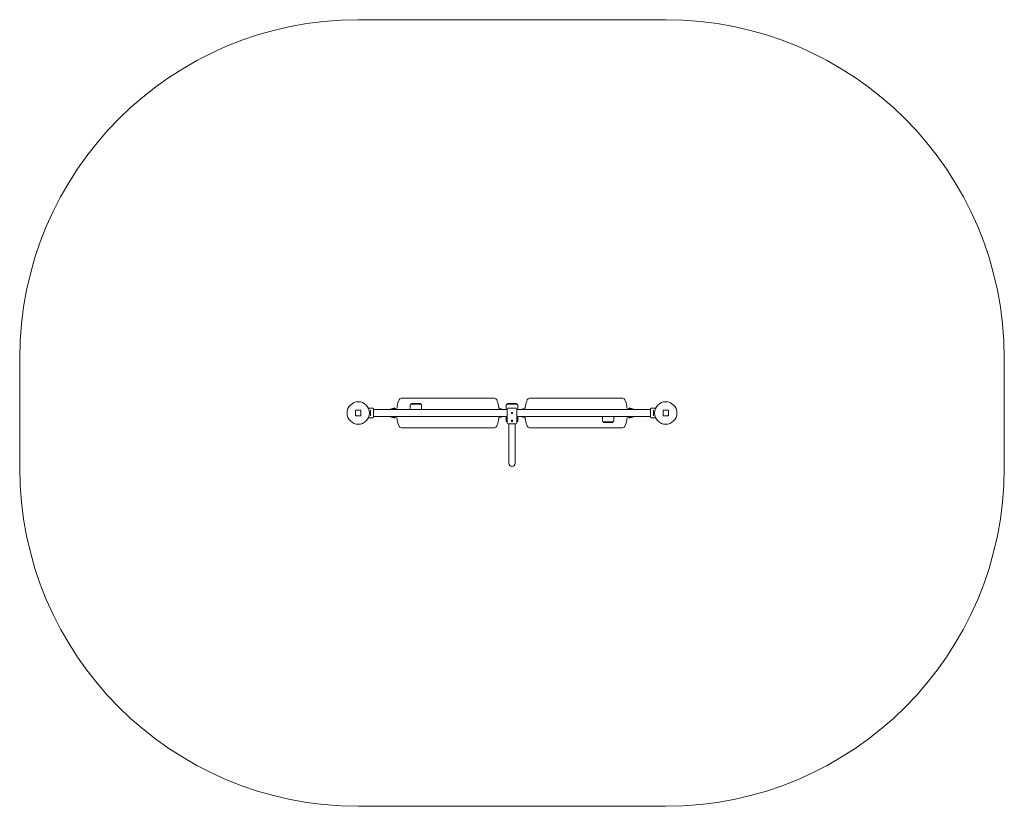
# Model space of a CAD drawing. Units: millimetres. Extents: x -3286 to 3286, y -2621 to 2629.
import ezdxf

# ---------------------------------------------------------------- set-up
doc = ezdxf.new("R2010")
doc.units = ezdxf.units.MM
doc.layers.add('Visible (ISO)', color=7, linetype='Continuous', lineweight=18)

msp = doc.modelspace()

# ---------------------------------------------------------------- linework, layer by layer
at = {"layer": 'Visible (ISO)'}
for p, q in [((-1026, 2629), (1026, 2629)), ((-3286, -361), (-3286, 369)), ((3286, 369), (3286, -361)), ((-730, 104), (-713.4, 104)), ((-711.4, 104), (-689.9, 104)), ((-689.9, 104), (-673.1, 104)), ((-688.1, 104), (-431, 104)), ((-673.2, 67), (-611.2, 67)), ((-673.2, 67), (-673.2, 63)), ((-611.2, 67), (-611.2, 63)), ((-426.5, 104), (-375.4, 104)), ((-370.9, 104), (-199.9, 104)), ((-210.8, 104), (-197.5, 104)), ((-197.5, 104), (-167.9, 104)), ((-165.2, 104), (-126.2, 104)), ((-31, 67), (31, 67)), ((-31, 67), (-31, 63)), ((31, 67), (31, 63)), ((126.2, 104), (165.2, 104)), ((197.5, 104), (167.9, 104)), ((197.5, 104), (210.8, 104)), ((199.9, 104), (370.9, 104)), ((426.5, 104), (375.4, 104)), ((431, 104), (688.1, 104)), ((673.1, 104), (689.9, 104)), ((711.4, 104), (689.9, 104)), ((713.4, 104), (730, 104)), ((-1044, 19), (-1044, -11)), ((-1011, 22), (-1041, 22)), ((-1008, -11), (-1008, 19)), ((-958.5, 36.7), (-945.7, 36.7)), ((-944.5, 19.1), (-944.5, 23.2)), ((-944.5, 19.1), (-944.5, -11.1)), ((-937.3, 36.7), (-930, 36.7)), ((-923.5, 30.2), (-923.5, -22.3)), ((-32.7, 28.1), (-923.5, 28.1)), ((-783.4, 38.6), (-817.6, 28.1)), ((-782.2, 34.8), (-804, 28.1)), ((-774.9, 33.5), (-799, 28.1)), ((-783.4, 38.6), (-782.2, 34.8)), ((-680.2, 58), (-680.2, 28.1)), ((-675.2, 63), (-609.2, 63)), ((-604.2, 58), (-604.2, 30.6)), ((-81.3, 33.5), (-57.2, 28.1)), ((-38, 28.1), (-38, 58)), ((-33, 63), (33, 63)), ((-32.7, -17), (-32.7, 30.2)), ((26.3, 36.7), (-26.2, 36.7)), ((32.8, 30.2), (32.8, -17)), ((923.5, 28.1), (32.8, 28.1)), ((38, 36.3), (38, 58)), ((81.3, 33.5), (57.2, 28.1)), ((774.9, 33.5), (799, 28.1)), ((783.4, 38.6), (782.2, 34.8)), ((804, 28.1), (782.2, 34.8)), ((817.6, 28.1), (783.4, 38.6)), ((923.5, -22.3), (923.5, 30.2)), ((937.2, 36.7), (930, 36.7)), ((944.5, 23.2), (944.5, 19.1)), ((944.5, -11.1), (944.5, 19.1)), ((958.5, 36.7), (945.7, 36.7)), ((1008, 19), (1008, -11)), ((1041, 22), (1011, 22)), ((1044, -11), (1044, 19)), ((-1041, -14), (-1011, -14)), ((-958.5, -28.8), (-930, -28.8)), ((-944.5, -15.2), (-944.5, -11.1)), ((-32.7, -20.2), (-923.5, -20.2)), ((-817.6, -20.2), (-783.4, -30.6)), ((-804, -20.2), (-782.2, -26.8)), ((-774.9, -25.5), (-799, -20.2)), ((-783.4, -30.6), (-782.2, -26.8)), ((-81.3, -25.5), (-57.2, -20.2)), ((-38, -28.3), (-38, -50)), ((-32.7, -55), (-33, -55)), ((-32.7, -61.8), (-32.7, -28.8)), ((923.5, -20.2), (32.8, -20.2)), ((32.8, -61.8), (32.8, -28.8)), ((33, -55), (32.8, -55)), ((38, -20.2), (38, -50)), ((81.3, -25.5), (57.2, -20.2)), ((604.2, -50), (604.2, -22.6)), ((675.2, -55), (609.2, -55)), ((611.2, -55), (611.2, -59)), ((673.2, -59), (611.2, -59)), ((673.2, -55), (673.2, -59)), ((680.2, -50), (680.2, -20.2)), ((774.9, -25.5), (799, -20.2)), ((782.2, -26.8), (804, -20.2)), ((783.4, -30.6), (782.2, -26.8)), ((783.4, -30.6), (817.6, -20.2)), ((958.5, -28.8), (930, -28.8)), ((944.5, -11.1), (944.5, -15.2)), ((1011, -14), (1041, -14)), ((-713.4, -96), (-730, -96)), ((-711.4, -96), (-689.9, -96)), ((-673.1, -96), (-689.9, -96)), ((-431, -96), (-688.1, -96)), ((-426.5, -96), (-375.4, -96)), ((-199.9, -96), (-370.9, -96)), ((-197.5, -96), (-210.8, -96)), ((-197.5, -96), (-167.9, -96)), ((-126.2, -96), (-165.2, -96)), ((26.3, -68.3), (-26.2, -68.3)), ((-21.2, -68.3), (-21.2, -97)), ((-21.2, -97), (-21.2, -184.1)), ((21.2, -68.3), (21.2, -97)), ((21.2, -184.1), (21.2, -97)), ((165.2, -96), (126.2, -96)), ((197.5, -96), (167.9, -96)), ((210.8, -96), (197.5, -96)), ((370.9, -96), (199.9, -96)), ((426.5, -96), (375.4, -96)), ((688.1, -96), (431, -96)), ((689.9, -96), (673.1, -96)), ((711.4, -96), (689.9, -96)), ((730, -96), (713.4, -96)), ((-21.2, -184.1), (-21.2, -331)), ((21.2, -331), (21.2, -184.1)), ((1026, -2621), (-1026, -2621))]:
    msp.add_line(p, q, dxfattribs=at)
for centre in [(-1026, 4), (1026, 4)]:
    msp.add_circle(centre, 75, dxfattribs=at)
for centre, radius, start, end in [((-1026, 369), 2260, 90, 180), ((1026, 369), 2260, 0, 90), ((-498.8, 4), 271.1, 163.11958, 171.9743), ((-729.5, 74), 30, 91.05451, 163.11958), ((-126.7, 74), 30, 16.88042, 88.94549), ((-357.4, 4), 271.1, 7.93855, 16.88042), ((357.4, 4), 271.1, 163.11958, 171.9743), ((126.7, 74), 30, 91.05451, 163.11958), ((729.5, 74), 30, 16.88042, 88.94549), ((498.8, 4), 271.1, 8.0257, 16.88042), ((-1041, 19), 3, 90, 180), ((-1011, 19), 3, 0, 90), ((-930, 30.2), 6.5, 0, 90), ((-777.1, 43.2), 10, 282.5, 351.9743), ((-675.2, 58), 5, 90, 180), ((-609.2, 58), 5, 0, 90), ((-79.1, 43.2), 10, 188.0257, 257.5), ((-79, 42.8), 10, 187.93855, 246.01436), ((-87.2, 24.5), 10, 21.1276, 66.01436), ((-48, 36.3), 10, 304.94406, 0), ((-33, 58), 5, 90, 180), ((-26.2, 30.2), 6.5, 90, 180), ((26.3, 30.2), 6.5, 0, 90), ((33, 58), 5, 0, 90), ((48, 36.3), 10, 180, 235.05594), ((79.1, 43.2), 10, 282.5, 351.9743), ((777.1, 43.2), 10, 188.0257, 257.5), ((930, 30.2), 6.5, 90, 180), ((1011, 19), 3, 90, 180), ((1041, 19), 3, 0, 90), ((-1041, -11), 3, 180, 270), ((-1011, -11), 3, 270, 0), ((-930, -22.3), 6.5, 270, 0), ((-777.1, -35.2), 10, 8.0257, 77.5), ((-498.8, 4), 271.1, 188.0257, 196.88042), ((-357.4, 4), 271.1, 343.11958, 351.9743), ((-79.1, -35.2), 10, 102.5, 171.9743), ((-48, -28.3), 10, 0, 55.05594), ((-33, -50), 5, 180, 270), ((-26.2, -61.8), 6.5, 180, 270), ((26.3, -61.8), 6.5, 270, 0), ((33, -50), 5, 270, 0), ((48, -28.3), 10, 124.94406, 180), ((87.2, -16.5), 10, 201.1276, 246.01436), ((79.1, -35.2), 10, 8.0257, 77.5), ((79, -34.8), 10, 7.93855, 66.01436), ((357.4, 4), 271.1, 187.93855, 196.88042), ((609.2, -50), 5, 180, 270), ((675.2, -50), 5, 270, 0), ((498.8, 4), 271.1, 343.11958, 351.9743), ((777.1, -35.2), 10, 102.5, 171.9743), ((930, -22.3), 6.5, 180, 270), ((1011, -11), 3, 180, 270), ((1041, -11), 3, 270, 0), ((-729.5, -66), 30, 196.88042, 268.94549), ((-126.7, -66), 30, 271.05451, 343.11958), ((126.7, -66), 30, 196.88042, 268.94549), ((729.5, -66), 30, 271.05451, 343.11958), ((-1026, -361), 2260, 180, 270), ((0, -331), 21.2, 180, 0), ((1026, -361), 2260, 270, 0)]:
    msp.add_arc(centre, radius, start, end, dxfattribs=at)
for points, knots in [([(-711.4, 104), (-712.3, 104), (-712.9, 104), (-713.4, 104), (-713.4, 104), (-713.4, 104)], [-1.4232142, -1.4232142, -1.4232142, -1.4232142, -0.9904031, -0.9904031, -0.9738097, -0.9738097, -0.9738097, -0.9738097]), ([(-688.1, 104), (-688.3, 104), (-688.4, 104), (-689.1, 104), (-689.6, 104), (-689.9, 104)], [-2.0604011, -2.0604011, -2.0604011, -2.0604011, -1.9860853, -1.9860853, -1.6100156, -1.6100156, -1.6100156, -1.6100156]), ([(-673.1, 104), (-673, 104), (-672.9, 104), (-672.7, 104), (-672.6, 104), (-672.4, 104)], [-2.85490058, -2.85490058, -2.85490058, -2.85490058, -2.81850674, -2.81850674, -2.78193099, -2.78193099, -2.78193099, -2.78193099]), ([(-370.9, 104), (-372.3, 104), (-373.7, 104), (-375.2, 104), (-375.3, 104), (-375.4, 104)], [-2.0612488, -2.0612488, -2.0612488, -2.0612488, -1.6430913, -1.6430913, -1.6104056, -1.6104056, -1.6104056, -1.6104056]), ([(-197.5, 104), (-197.6, 104), (-197.8, 104), (-198.5, 104), (-199.2, 104), (-199.9, 104)], [-2.4362235, -2.4362235, -2.4362235, -2.4362235, -2.3291523, -2.3291523, -1.9859082, -1.9859082, -1.9859082, -1.9859082]), ([(-165.2, 104), (-165.3, 104), (-165.4, 104), (-166.2, 104), (-167, 104), (-167.9, 104)], [-2.0604144, -2.0604144, -2.0604144, -2.0604144, -1.9897647, -1.9897647, -1.6100229, -1.6100229, -1.6100229, -1.6100229]), ([(167.9, 104), (167.6, 104), (167.4, 104), (166.4, 104), (165.7, 104), (165.2, 104)], [-1.9753548, -1.9753548, -1.9753548, -1.9753548, -1.8678951, -1.8678951, -1.525849, -1.525849, -1.525849, -1.525849]), ([(199.9, 104), (199.7, 104), (199.5, 104), (198.6, 104), (198, 104), (197.5, 104)], [-2.0603031, -2.0603031, -2.0603031, -2.0603031, -1.9569967, -1.9569967, -1.6099606, -1.6099606, -1.6099606, -1.6099606]), ([(689.9, 104), (689.7, 104), (689.3, 104), (688.7, 104), (688.4, 104), (688.1, 104)], [-2.1853257, -2.1853257, -2.1853257, -2.1853257, -1.9082705, -1.9082705, -1.7353971, -1.7353971, -1.7353971, -1.7353971]), ([(713.4, 104), (713, 104), (712.3, 104), (711.4, 104), (711.4, 104), (711.4, 104)], [-2.0608795, -2.0608795, -2.0608795, -2.0608795, -1.6118168, -1.6118168, -1.6102757, -1.6102757, -1.6102757, -1.6102757]), ([(-941.5, 36.5), (-942, 36.5), (-942.6, 36.5), (-943.7, 36.5), (-944.1, 36.6), (-944.9, 36.6), (-945.2, 36.7), (-945.6, 36.7), (-945.7, 36.7), (-945.7, 36.7)], [0, 0, 0, 0, 0.1602869, 0.1602869, 0.3205737, 0.3205737, 0.480859, 0.480859, 0.6411443, 0.6411443, 0.6411443, 0.6411443]), ([(-937.3, 36.7), (-937.3, 36.7), (-937.4, 36.7), (-937.8, 36.7), (-938.1, 36.6), (-938.9, 36.6), (-939.3, 36.5), (-940.4, 36.5), (-941, 36.5), (-941.5, 36.5)], [1.923433, 1.923433, 1.923433, 1.923433, 2.0837183, 2.0837183, 2.2440036, 2.2440036, 2.4042904, 2.4042904, 2.5645773, 2.5645773, 2.5645773, 2.5645773]), ([(-603.8, 28.1), (-603.9, 28.6), (-604.1, 29.2), (-604.1, 30), (-604.2, 30.3), (-604.2, 30.6)], [35.0792091, 35.0792091, 35.0792091, 35.0792091, 35.2777824, 35.2777824, 35.3795677, 35.3795677, 35.3795677, 35.3795677]), ([(-3.1, 1.4), (-3.3, 1.7), (-3.5, 2.1), (-3.9, 3), (-4, 3.5), (-4, 4.5), (-3.9, 5), (-3.5, 6), (-3.2, 6.5), (-2.5, 7.2), (-2, 7.5), (-1, 7.9), (-0.5, 8), (0, 8), (0.5, 8), (1, 7.9), (2, 7.5), (2.5, 7.2), (3.2, 6.5), (3.5, 6), (3.9, 5), (4, 4.5), (4, 3.5), (3.9, 3), (3.5, 2.1), (3.3, 1.7), (3.1, 1.4)], [1.543932, 1.543932, 1.543932, 1.543932, 1.659202, 1.659202, 1.810038, 1.810038, 1.960873, 1.960873, 2.111709, 2.111709, 2.262546, 2.262546, 2.413383, 2.413383, 2.413383, 2.56422, 2.56422, 2.715057, 2.715057, 2.865893, 2.865893, 3.016729, 3.016729, 3.167565, 3.167565, 3.282835, 3.282835, 3.282835, 3.282835]), ([(-2.6, 0.9), (-2.7, 1), (-2.7, 1.1), (-2.9, 1.3), (-3, 1.3), (-3.1, 1.4)], [0, 0, 0, 0, 0.03605588, 0.03605588, 0.07211191, 0.07211191, 0.07211191, 0.07211191]), ([(2.6, 0.9), (2.3, 0.7), (1.9, 0.5), (1, 0.1), (0.5, 0), (-0.5, 0), (-1, 0.1), (-1.9, 0.5), (-2.3, 0.7), (-2.6, 0.9)], [0.3372402, 0.3372402, 0.3372402, 0.3372402, 0.45251, 0.45251, 0.6033458, 0.6033458, 0.7541817, 0.7541817, 0.8694514, 0.8694514, 0.8694514, 0.8694514]), ([(3.1, 1.4), (3, 1.3), (2.9, 1.3), (2.7, 1.1), (2.7, 1), (2.6, 0.9)], [0, 0, 0, 0, 0.03605588, 0.03605588, 0.07211191, 0.07211191, 0.07211191, 0.07211191]), ([(945.7, 36.7), (945.7, 36.7), (945.6, 36.7), (945.2, 36.7), (944.9, 36.6), (944.1, 36.6), (943.7, 36.5), (942.6, 36.5), (942, 36.5), (941, 36.5), (940.4, 36.5), (939.3, 36.5), (938.9, 36.6), (938.1, 36.6), (937.8, 36.7), (937.4, 36.7), (937.2, 36.7), (937.2, 36.7)], [0.641144, 0.641144, 0.641144, 0.641144, 0.80143, 0.80143, 0.961715, 0.961715, 1.122002, 1.122002, 1.282289, 1.282289, 1.442576, 1.442576, 1.602862, 1.602862, 1.763148, 1.763148, 1.923433, 1.923433, 1.923433, 1.923433]), ([(-32.7, -17), (-32.7, -18), (-32.7, -19.1), (-32.7, -21.2), (-32.7, -22.3), (-32.7, -24.3), (-32.7, -25.3), (-32.7, -27.2), (-32.7, -28), (-32.7, -28.8)], [5.339817, 5.339817, 5.339817, 5.339817, 5.829404, 5.829404, 6.318991, 6.318991, 6.807532, 6.807532, 7.298166, 7.298166, 7.298166, 7.298166]), ([(4, -48.2), (4, -48.8), (3.9, -49.3), (3.5, -50.3), (3.2, -50.7), (2.5, -51.4), (2, -51.7), (1, -52.1), (0.5, -52.2), (-0.5, -52.2), (-1, -52.1), (-2, -51.7), (-2.5, -51.4), (-3.2, -50.7), (-3.5, -50.3), (-3.9, -49.3), (-4, -48.8), (-4, -47.7), (-3.9, -47.2), (-3.5, -46.2), (-3.2, -45.8), (-2.5, -45.1), (-2, -44.8), (-1, -44.4), (-0.5, -44.2), (0.5, -44.2), (1, -44.4), (2, -44.8), (2.5, -45.1), (3.2, -45.8), (3.5, -46.2), (3.9, -47.2), (4, -47.7), (4, -48.2)], [0, 0, 0, 0, 0.150837, 0.150837, 0.301674, 0.301674, 0.45251, 0.45251, 0.603346, 0.603346, 0.754182, 0.754182, 0.905018, 0.905018, 1.055855, 1.055855, 1.206692, 1.206692, 1.357529, 1.357529, 1.508366, 1.508366, 1.659202, 1.659202, 1.810038, 1.810038, 1.960873, 1.960873, 2.111709, 2.111709, 2.262546, 2.262546, 2.413383, 2.413383, 2.413383, 2.413383]), ([(32.8, -28.8), (32.8, -28), (32.8, -27.2), (32.8, -25.3), (32.8, -24.3), (32.8, -22.3), (32.8, -21.2), (32.8, -19.1), (32.8, -18), (32.8, -17)], [-0.002094, -0.002094, -0.002094, -0.002094, 0.48854, 0.48854, 0.97708, 0.97708, 1.466667, 1.466667, 1.956255, 1.956255, 1.956255, 1.956255]), ([(603.8, -20.2), (603.9, -20.6), (604.1, -21.2), (604.1, -22), (604.2, -22.3), (604.2, -22.6)], [35.0792091, 35.0792091, 35.0792091, 35.0792091, 35.2777824, 35.2777824, 35.3795677, 35.3795677, 35.3795677, 35.3795677]), ([(-713.4, -96), (-713, -96), (-712.3, -96), (-711.4, -96), (-711.4, -96), (-711.4, -96)], [-2.0608795, -2.0608795, -2.0608795, -2.0608795, -1.6118168, -1.6118168, -1.6102757, -1.6102757, -1.6102757, -1.6102757]), ([(-689.9, -96), (-689.7, -96), (-689.3, -96), (-688.7, -96), (-688.4, -96), (-688.1, -96)], [-2.1853257, -2.1853257, -2.1853257, -2.1853257, -1.9082705, -1.9082705, -1.7353971, -1.7353971, -1.7353971, -1.7353971]), ([(-199.9, -96), (-199.7, -96), (-199.5, -96), (-198.6, -96), (-198, -96), (-197.5, -96)], [-2.0603031, -2.0603031, -2.0603031, -2.0603031, -1.9569967, -1.9569967, -1.6099606, -1.6099606, -1.6099606, -1.6099606]), ([(-167.9, -96), (-167.6, -96), (-167.4, -96), (-166.4, -96), (-165.7, -96), (-165.2, -96)], [-1.9753548, -1.9753548, -1.9753548, -1.9753548, -1.8678951, -1.8678951, -1.525849, -1.525849, -1.525849, -1.525849]), ([(165.2, -96), (165.3, -96), (165.4, -96), (166.2, -96), (167, -96), (167.9, -96)], [-2.0604144, -2.0604144, -2.0604144, -2.0604144, -1.9897647, -1.9897647, -1.6100229, -1.6100229, -1.6100229, -1.6100229]), ([(197.5, -96), (197.6, -96), (197.8, -96), (198.5, -96), (199.2, -96), (199.9, -96)], [-2.4362235, -2.4362235, -2.4362235, -2.4362235, -2.3291523, -2.3291523, -1.9859082, -1.9859082, -1.9859082, -1.9859082]), ([(370.9, -96), (372.3, -96), (373.7, -96), (375.2, -96), (375.3, -96), (375.4, -96)], [-2.0612488, -2.0612488, -2.0612488, -2.0612488, -1.6430913, -1.6430913, -1.6104056, -1.6104056, -1.6104056, -1.6104056]), ([(673.1, -96), (673, -96), (672.9, -96), (672.7, -96), (672.6, -96), (672.4, -96)], [-2.85490058, -2.85490058, -2.85490058, -2.85490058, -2.81850674, -2.81850674, -2.78193099, -2.78193099, -2.78193099, -2.78193099]), ([(688.1, -96), (688.3, -96), (688.4, -96), (689.1, -96), (689.6, -96), (689.9, -96)], [-2.0604011, -2.0604011, -2.0604011, -2.0604011, -1.9860853, -1.9860853, -1.6100156, -1.6100156, -1.6100156, -1.6100156]), ([(711.4, -96), (712.3, -96), (712.9, -96), (713.4, -96), (713.4, -96), (713.4, -96)], [-1.4232142, -1.4232142, -1.4232142, -1.4232142, -0.9904031, -0.9904031, -0.9738097, -0.9738097, -0.9738097, -0.9738097])]:
    msp.add_open_spline(points, degree=3, knots=knots, dxfattribs=at)
for points in [[(-426.5, 104), (-428, 104), (-429.5, 104), (-431, 104)], [(-211.5, 104), (-211.2, 104), (-211, 104), (-210.8, 104)], [(210.8, 104), (211, 104), (211.2, 104), (211.5, 104)], [(375.4, 104), (373.9, 104), (372.4, 104), (370.9, 104)], [(431, 104), (429.5, 104), (428, 104), (426.5, 104)], [(672.4, 104), (672.7, 104), (672.9, 104), (673.1, 104)], [(-672.4, -96), (-672.7, -96), (-672.9, -96), (-673.1, -96)], [(-431, -96), (-429.5, -96), (-428, -96), (-426.5, -96)], [(-375.4, -96), (-373.9, -96), (-372.4, -96), (-370.9, -96)], [(-210.8, -96), (-211, -96), (-211.2, -96), (-211.5, -96)], [(211.5, -96), (211.2, -96), (211, -96), (210.8, -96)], [(426.5, -96), (428, -96), (429.5, -96), (431, -96)]]:
    msp.add_open_spline(points, degree=3, dxfattribs=at)

doc.saveas('drawing.dxf')
